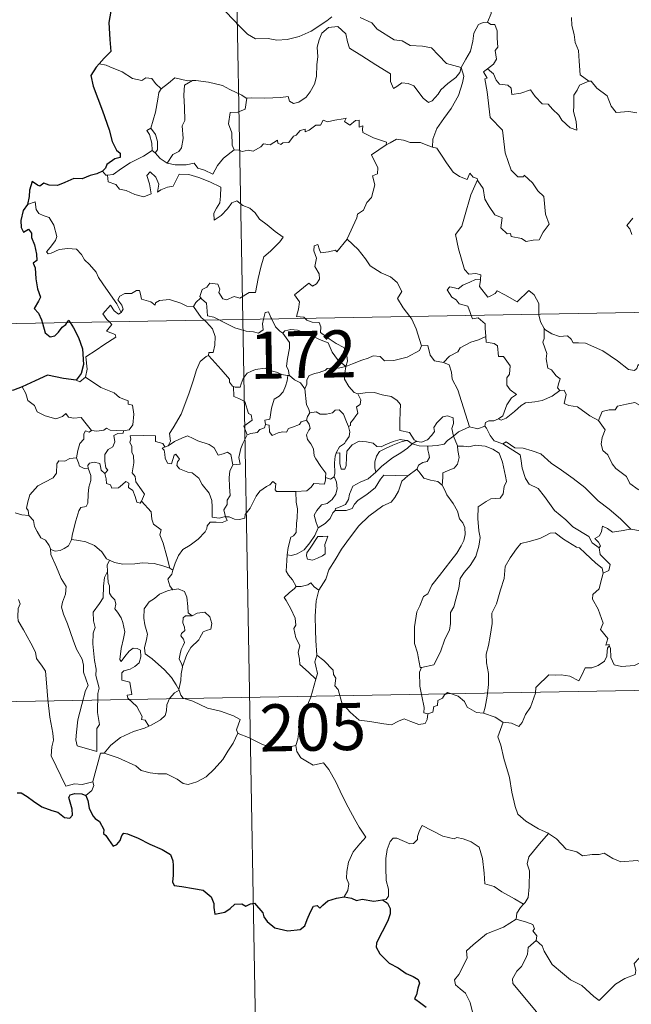
# Model space of a CAD drawing. Extents: x 619280 to 623792, y 787127 to 790181.
# Drawn here: x 619615 to 619713, y 789080 to 789237 of the extents above; entities that cross this region are included whole.
import ezdxf
from ezdxf.enums import TextEntityAlignment as Align

# ---------------------------------------------------------------- set-up
doc = ezdxf.new("R2010")
doc.units = 0
doc.header["$MEASUREMENT"] = 0
doc.layers.add('Nivel 63', color=7, linetype='Continuous')
doc.styles.add('Style-font002', font='font002.shx')

msp = doc.modelspace()

# ---------------------------------------------------------------- linework, layer by layer
at = {"layer": 'Nivel 63', "color": 7, "linetype": 'Continuous', "lineweight": 0}
for p, q in [((619646.469, 789429.651, -0.751), (619650.785, 789188.756, -0.751)), ((619562.517, 789187.174, -0.751), (620092.119, 789196.669, -0.751)), ((619650.785, 789188.756, -0.751), (619656.187, 788887.642, -0.751)), ((619563.595, 789126.952, -0.751), (620004.931, 789134.864, -0.751))]:
    msp.add_line(p, q, dxfattribs=at)
at = {"layer": 'Nivel 63', "color": 7, "linetype": 'Continuous', "lineweight": 30, "elevation": -0.751, "flags": 128}
for points in [[(619638.848, 789248.27), (619638.87, 789248.142), (619638.197, 789245.964), (619637.316, 789244.43), (619635.481, 789242.554), (619634.131, 789241.414), (619632.811, 789240.118), (619631.2, 789238.683), (619629.727, 789237.887), (619629.446, 789236.103), (619629.6, 789233.382), (619629.76, 789231.47), (619628.668, 789230.42), (619627.899, 789229.534)], [(619627.899, 789229.534), (619627.433, 789229), (619626.556, 789227.648), (619626.919, 789225.932), (619628.431, 789222.005), (619629.486, 789219.017), (619629.965, 789217.147), (619630.636, 789215.779), (619631.234, 789215.264), (619631.249, 789214.59), (619630.393, 789214.361), (619629.108, 789213.464), (619628.92, 789212.87), (619628.404, 789212.415)], [(619628.404, 789212.415), (619627.517, 789211.957), (619626.478, 789211.714), (619625.19, 789211.201), (619623.835, 789211.231), (619622.426, 789210.605), (619621.232, 789210.1), (619619.892, 789210.188), (619619.09, 789210.51), (619618.423, 789210.021), (619618.054, 789210.195), (619617.209, 789210.75), (619616.802, 789209.392), (619616.722, 789208.359), (619616.461, 789207.068)], [(619616.461, 789207.068), (619615.762, 789206.157), (619615.409, 789204.537), (619615.466, 789203.439), (619615.801, 789202.659), (619616.632, 789203.14), (619617.083, 789202.544), (619617.103, 789201.82), (619617.595, 789200.685), (619617.918, 789199.195), (619617.948, 789198.167), (619617.366, 789197.735), (619617.666, 789196.994), (619617.808, 789195.266), (619618.048, 789193.65), (619618.544, 789192.345), (619618.204, 789191.703), (619617.507, 789190.522), (619618.209, 789189.762), (619618.692, 789188.695), (619618.833, 789188.185)], [(619622.757, 789188.256), (619623.029, 789188.661), (619623.277, 789188.263)], [(619618.833, 789188.185), (619619.256, 789186.643), (619620.055, 789186.015), (619620.799, 789186.14), (619621.428, 789186.746), (619621.996, 789187.562), (619622.565, 789187.966), (619622.757, 789188.256)], [(619623.277, 789188.263), (619623.775, 789187.462), (619624.604, 789185.912), (619625.25, 789184.102), (619625.404, 789181.592), (619624.994, 789180.14), (619624.204, 789179.112)], [(619624.204, 789179.112), (619622.225, 789179.389), (619619.64, 789179.89), (619617.676, 789179.001), (619615.598, 789178.038)], [(619615.598, 789178.038), (619614.233, 789177.493), (619613.487, 789177.428), (619612.845, 789176.66), (619612.084, 789175.516), (619611.479, 789174.413), (619610.772, 789173.599), (619610.05, 789173.195), (619609.394, 789173.116)], [(619614.793, 789113.333), (619615.452, 789113.337), (619616.401, 789112.756), (619617.414, 789111.996), (619618.751, 789111.077), (619620.329, 789110.49), (619621.325, 789110.241), (619622.346, 789109.386), (619623.208, 789109.299), (619623.636, 789109.753), (619623.575, 789110.722), (619623.079, 789112.603), (619623.266, 789113.013), (619624.01, 789113.208), (619625.12, 789113.152), (619625.745, 789112.905)], [(619625.745, 789112.905), (619626.105, 789112.113), (619626.28, 789110.898), (619626.906, 789109.655), (619627.242, 789109.229), (619627.958, 789108.756), (619628.623, 789107.502), (619628.579, 789106.875), (619628.936, 789106.517), (619629.374, 789105.867), (619630.147, 789104.851), (619630.715, 789105.073), (619631.223, 789105.736), (619631.485, 789106.549), (619631.837, 789106.897), (619632.408, 789106.792), (619634.118, 789106.126), (619635.994, 789105.13), (619637.924, 789104.32), (619639.286, 789103.482), (619639.649, 789102.503), (619639.693, 789101.739), (619639.703, 789100.157), (619639.581, 789099.149), (619639.846, 789098.544), (619641.079, 789098.396), (619642.931, 789098.081), (619644.468, 789097.806), (619645.764, 789096.757), (619646.166, 789095.676), (619646.196, 789095.077), (619646.345, 789093.989), (619647.906, 789094.333), (619648.774, 789094.921), (619649.499, 789095.576), (619650.642, 789095.627), (619651.289, 789095.282), (619652.046, 789095.618), (619652.664, 789095.745), (619654.011, 789094.215), (619654.163, 789093.583), (619654.665, 789092.83), (619655.887, 789091.798), (619657.98, 789091.313), (619659.965, 789091.561), (619660.658, 789092.139), (619661.073, 789093.131), (619661.577, 789094.356), (619662.057, 789095.251), (619662.649, 789095.358), (619663.06, 789094.965), (619663.559, 789095.452), (619664.372, 789096.109), (619665.726, 789096.557), (619666.948, 789096.743)], [(619666.948, 789096.743), (619668.105, 789096.544), (619668.932, 789096.164), (619669.851, 789096.373), (619671.682, 789096.056), (619673.091, 789096.297)], [(619673.091, 789096.297), (619673.862, 789095.757), (619674.283, 789094.894), (619674.267, 789094.04), (619673.95, 789093.088), (619673.325, 789091.758), (619672.704, 789090.595), (619672.116, 789089.398), (619672.059, 789088.719), (619672.63, 789087.661), (619673.261, 789087.013), (619674.155, 789086.18), (619675.553, 789085.415), (619676.837, 789084.512), (619677.95, 789084.072), (619678.74, 789083.568), (619678.991, 789083.011), (619678.693, 789082.177), (619678.507, 789081.112), (619678.172, 789080.541), (619679.18, 789079.793), (619680.033, 789079.173)]]:
    msp.add_lwpolyline(points, dxfattribs=at)
at = {"layer": 'Nivel 63', "color": 7, "linetype": 'Continuous', "lineweight": 0, "elevation": -0.751, "flags": 128}
for points in [[(619692.204, 789243.289), (619690.34, 789242.722), (619690.256, 789241.474), (619690.627, 789239.458), (619690.379, 789237.519), (619689.803, 789236.177)], [(619648.074, 789237.797), (619650.37, 789235.396), (619651.559, 789234.221), (619652.804, 789233.519), (619654.83, 789233.564), (619656.214, 789233.29), (619657.853, 789233.376), (619659.804, 789233.891), (619661.714, 789234.701), (619664.189, 789236.392), (619664.992, 789237.024)], [(619685.61, 789228.941), (619685.39, 789228.143), (619684.76, 789227.325), (619683.476, 789226.404), (619682.352, 789225.39), (619681.939, 789224.676), (619680.977, 789223.615), (619680.419, 789223.365), (619679.57, 789224.034), (619678.088, 789226.025), (619677.177, 789226.377), (619676.153, 789226.465), (619675.355, 789225.922), (619674.846, 789225.569), (619674.319, 789226.676), (619674.331, 789227.918), (619671.988, 789229.351), (619669.785, 789230.811), (619667.79, 789232.012), (619667.508, 789233.033), (619667.206, 789234.284), (619665.958, 789235.479), (619664.434, 789235.284), (619663.38, 789234.375), (619662.971, 789233.364), (619662.64, 789232.157), (619662.768, 789230.622), (619662.582, 789229.384), (619662.564, 789227.515), (619662.223, 789226.297), (619661.542, 789225.073), (619660.881, 789224.179), (619659.71, 789223.382), (619658.872, 789223.209), (619658.242, 789223.543), (619658.012, 789224.311), (619656.843, 789224.122), (619654.289, 789224.02), (619652.125, 789224.09), (619651.416, 789224.033)], [(619669.48, 789236.895), (619671.381, 789236.021), (619672.203, 789235.043), (619674.943, 789233.32), (619676.199, 789233.169), (619677.492, 789232.45), (619679.458, 789232.351), (619680.881, 789232.062), (619681.979, 789230.902), (619683.283, 789229.545), (619685.61, 789228.941)], [(619685.61, 789228.941), (619686.363, 789230.25), (619687.086, 789231.531), (619687.459, 789233.108), (619687.638, 789234.422), (619688.389, 789235.762), (619689.115, 789236.101), (619689.803, 789236.177)], [(619689.803, 789236.177), (619690.363, 789235.773), (619690.999, 789235.796), (619691.37, 789234.797), (619691.362, 789233.614), (619691.468, 789232.144), (619691.015, 789231.662), (619691.228, 789230.244), (619690.781, 789229.443), (619689.822, 789228.702)], [(619703.229, 789236.918), (619703.237, 789235.626), (619703.637, 789234.179), (619703.803, 789232.887), (619704.334, 789231.661), (619704.432, 789229.92), (619704.563, 789227.784), (619705.965, 789226.755)], [(619629.022, 789229.323), (619627.899, 789229.534)], [(619637.762, 789225.503), (619636.885, 789226.397), (619636.3, 789227.195), (619635.323, 789227.263), (619634.682, 789226.882), (619633.218, 789227.165), (619631.567, 789228.234), (619629.564, 789229.03), (619629.022, 789229.323)], [(619685.61, 789228.941), (619686.035, 789227.568), (619685.833, 789226.474), (619685.194, 789224.44), (619684.009, 789222.401), (619682.827, 789220.811), (619681.708, 789219.219), (619681.109, 789217.526), (619681.061, 789216.227)], [(619688.215, 789211.05), (619688.284, 789210.85), (619689.145, 789209.621), (619689.377, 789207.953), (619690.052, 789206.793), (619690.96, 789205.435), (619692.131, 789204.984), (619691.923, 789203.402), (619692.932, 789202.442), (619693.454, 789202.453), (619693.589, 789202.009), (619695.254, 789201.675), (619695.998, 789201.176), (619697.102, 789201.39), (619698.03, 789201.451), (619698.683, 789202.711), (619699.627, 789203.938), (619699.076, 789205.532), (619698.78, 789208.373), (619697.858, 789209.267), (619696.982, 789210.561), (619695.679, 789211.788), (619695.55, 789211.518), (619694.655, 789211.508), (619693.584, 789212.581), (619692.64, 789215.308), (619692.2, 789218.947), (619690.243, 789220.946), (619689.747, 789225.072), (619689.375, 789227.1), (619689.765, 789227.203), (619689.188, 789228.239), (619689.822, 789228.702)], [(619689.822, 789228.702), (619690.763, 789227.931), (619691.167, 789226.894), (619691.741, 789226.276), (619693.059, 789226.098), (619693.593, 789225.651), (619693.702, 789224.623), (619695.113, 789224.858), (619696.668, 789225.35), (619697.413, 789224.301), (619698.529, 789223.115), (619699.503, 789223.065), (619700.159, 789222.272), (619701.165, 789221.308), (619701.647, 789220.517), (619702.983, 789219.292), (619704.049, 789218.931), (619703.957, 789220.338), (619703.526, 789221.923), (619703.602, 789222.798), (619703.585, 789224.514), (619704.124, 789225.298), (619704.455, 789226.116), (619705.965, 789226.755)], [(619642.754, 789226.83), (619641.986, 789226.828), (619639.944, 789227.268), (619638.948, 789226.426), (619637.762, 789225.503)], [(619642.754, 789226.83), (619641.501, 789226.104), (619641.403, 789224.496), (619641.483, 789222.559), (619641.567, 789220.496), (619641.131, 789219.632), (619641.28, 789217.624), (619641.03, 789216.144), (619640.609, 789215.548), (619639.645, 789215.075), (619638.751, 789213.698)], [(619651.416, 789224.033), (619651.304, 789224.023), (619650.638, 789224.497), (619648.698, 789225.403), (619647.561, 789226.066), (619645.338, 789226.61), (619643.324, 789226.84), (619642.754, 789226.83)], [(619705.965, 789226.755), (619705.976, 789226.745), (619706.324, 789226.745), (619707.253, 789225.616), (619708.903, 789224.401), (619709.508, 789222.758), (619710.327, 789221.742), (619712.359, 789221.897), (619713.614, 789221.709)], [(619636.142, 789219.273), (619636.856, 789221.784), (619637.222, 789223.871), (619637.422, 789224.918), (619637.762, 789225.503)], [(619651.416, 789224.033), (619651.165, 789222.304), (619649.987, 789221.829), (619648.755, 789221.745), (619648.516, 789219.974), (619649.034, 789218.499), (619649.084, 789216.57), (619649.425, 789215.804)], [(619649.425, 789215.804), (619650.133, 789215.761), (619650.706, 789215.555), (619651.646, 789215.75), (619652.44, 789215.618), (619653.672, 789216.268), (619654.071, 789216.761), (619655.134, 789216.6), (619656.327, 789217.362), (619656.379, 789216.887), (619656.852, 789216.659), (619657.186, 789216.945), (619658.147, 789216.967), (619658.885, 789217.96), (619659.317, 789218.15), (619659.95, 789218.869), (619660.716, 789219.095), (619660.723, 789218.649), (619661.391, 789218.957), (619662.429, 789219.714), (619663.167, 789219.733), (619663.603, 789220.509), (619664.276, 789220.279), (619665.492, 789220.557), (619666.794, 789220.756), (619667.253, 789220.866), (619667.027, 789220.332), (619667.846, 789219.717), (619668.745, 789220.503), (619669.336, 789220.532), (619669.335, 789219.411), (619669.948, 789219.632), (619669.859, 789219.069), (619669.945, 789218.578), (619671.624, 789217.698), (619673.716, 789217.008), (619673.649, 789216.592)], [(619636.315, 789215.679), (619636.348, 789215.698), (619636.282, 789216.859), (619635.91, 789218.232), (619635.508, 789218.883), (619636.142, 789219.273)], [(619636.142, 789219.273), (619636.894, 789218.258), (619637.169, 789217.109), (619637.166, 789215.788), (619636.826, 789215.35)], [(619667.413, 789201.592), (619667.453, 789201.647), (619668.986, 789204.971), (619669.093, 789205.573), (619670.043, 789206.196), (619670.567, 789207.42), (619671.296, 789208.207), (619671.854, 789210.215), (619671.45, 789211.672), (619672.285, 789211.969), (619672.326, 789212.958), (619671.298, 789215), (619673.649, 789216.592)], [(619673.649, 789216.592), (619674.314, 789216.922), (619675.324, 789217.5), (619676.412, 789217.338), (619677.501, 789217.001), (619679.119, 789216.972), (619680.313, 789216.488), (619681.061, 789216.227)], [(619629.196, 789211.783), (619630.131, 789211.85), (619631.461, 789212.854), (619632.823, 789213.726), (619634.961, 789214.799), (619636.315, 789215.679)], [(619636.315, 789215.679), (619636.826, 789215.35)], [(619636.826, 789215.35), (619637.613, 789214.428), (619638.751, 789213.698)], [(619638.751, 789213.698), (619639.982, 789213.414), (619641.75, 789213.424), (619643.027, 789213.685), (619643.613, 789212.887), (619644.708, 789212.557), (619646.034, 789211.919), (619646.756, 789213.3), (619647.726, 789214.473), (619649.425, 789215.804)], [(619681.061, 789216.227), (619681.739, 789216.061), (619682.485, 789214.964), (619683.277, 789213.722), (619684.323, 789212.225), (619685.355, 789211.581), (619686.553, 789211.071), (619687.011, 789212.067), (619687.538, 789211.444), (619688.144, 789211.241), (619688.215, 789211.05)], [(619628.404, 789212.415), (619628.967, 789211.769), (619629.196, 789211.783)], [(619629.196, 789211.783), (619629.336, 789210.723), (619630.56, 789210.291), (619631.143, 789209.547), (619632.203, 789209.312), (619633.558, 789208.67), (619635, 789208.338), (619636.186, 789208.814), (619635.925, 789210.407), (619635.499, 789211.712), (619635.998, 789212.291), (619636.938, 789211.434), (619637.389, 789210.331), (619637.214, 789209.044), (619637.742, 789209.406), (619638.809, 789209.869), (619639.665, 789210.04), (619640.647, 789211.926), (619642.196, 789211.862), (619643.803, 789211.373), (619645.512, 789210.691), (619647.292, 789209.879), (619647.231, 789208.424), (619647.133, 789207.348), (619646.574, 789206.533), (619646.162, 789205.702), (619646.217, 789204.623), (619647.36, 789205.351), (619648.33, 789206.405), (619649.031, 789207.37), (619649.854, 789207.688), (619650.778, 789206.913), (619651.937, 789206.522), (619652.764, 789205.756), (619653.434, 789204.732), (619654.657, 789203.874), (619655.94, 789202.769), (619657.207, 789201.867), (619656.68, 789201.13), (619655.196, 789199.661), (619654.169, 789198.73), (619653.678, 789197.129), (619653.268, 789195.3), (619652.796, 789193.057), (619651.788, 789193.065), (619650.311, 789192.144), (619649.441, 789192.435), (619648.167, 789191.892), (619647.591, 789192.035), (619646.967, 789193.052), (619647.12, 789193.611), (619646.833, 789194.376), (619645.554, 789194.549), (619645.047, 789193.942), (619644.288, 789193.534), (619643.918, 789192.428), (619644.106, 789192.201)], [(619688.215, 789211.05), (619687.165, 789208.609), (619686.122, 789205.142), (619685.732, 789203.655), (619684.688, 789202.296), (619685.197, 789200.045), (619686.139, 789196.735), (619686.808, 789195.979), (619687.924, 789196.085), (619688.736, 789195.897), (619688.694, 789195.206)], [(619631.403, 789189.859), (619630.697, 789191.256), (619629.698, 789192.719), (619628.45, 789194.453), (619627.802, 789195.435), (619627.421, 789196.325), (619626.335, 789197.531), (619625.537, 789198.287), (619625.074, 789199.127), (619624.289, 789199.981), (619622.918, 789200.108), (619621.522, 789199.905), (619620.243, 789199.328), (619619.738, 789199.257), (619619.51, 789199.549), (619620.061, 789200.261), (619620.95, 789201.333), (619621.136, 789202.005), (619620.637, 789203.794), (619619.922, 789205.032), (619618.957, 789205.318), (619618.259, 789205.666), (619617.843, 789206.284), (619617.689, 789207.53), (619616.461, 789207.068)], [(619712.97, 789204.919), (619712.041, 789203.742), (619712.517, 789203.241), (619712.831, 789202.302)], [(619660.736, 789188.934), (619660.513, 789189.138), (619659.368, 789189.222), (619659.692, 789190.428), (619659.808, 789191.582), (619659.013, 789192.708), (619661.311, 789194.544), (619661.932, 789194.091), (619662.556, 789194.428), (619663.038, 789195.215), (619662.995, 789196.052), (619662.269, 789197.217), (619662.54, 789198.52), (619662.092, 789199.7), (619662.147, 789200.528), (619662.769, 789200.699), (619663, 789199.867), (619663.249, 789199.371), (619664.481, 789199.549), (619665.554, 789199.812), (619665.784, 789199.531), (619667.413, 789201.592)], [(619667.413, 789201.592), (619669.177, 789199.915), (619670.344, 789198.46), (619671.098, 789197.297), (619672.871, 789196.209), (619674.336, 789195.557), (619675.43, 789194.649), (619676.146, 789193.215), (619675.483, 789192.109), (619676.364, 789190.603), (619677.439, 789189.234)], [(619687.22, 789189.409), (619687.032, 789189.884), (619686.685, 789190.89), (619685.312, 789191.273), (619684.816, 789191.906), (619684.106, 789192.31), (619683.396, 789193.489), (619683.804, 789193.957), (619684.528, 789193.804), (619685.143, 789193.633), (619685.872, 789194.238), (619686.991, 789194.734), (619687.87, 789195.152), (619688.694, 789195.206)], [(619688.694, 789195.206), (619688.68, 789195.036), (619688.52, 789194.021), (619689.88, 789192.341), (619690.23, 789192.466), (619691.026, 789192.902), (619691.36, 789193.326), (619692.565, 789192.691), (619694.554, 789191.567), (619696.425, 789193.399), (619697.226, 789192.701), (619697.991, 789191.294), (619698.02, 789189.603)], [(619642.927, 789190.832), (619642.92, 789190.813), (619641.857, 789190.894), (619640.907, 789191.377), (619639.108, 789191.973), (619638.558, 789191.907), (619637.517, 789191.769), (619636.85, 789191.407), (619636.799, 789191.044), (619636.141, 789191.578), (619634.633, 789192.019), (619634.49, 789192.827), (619634.302, 789193.397), (619633.848, 789193.371), (619633.065, 789192.913), (619631.996, 789192.924), (619631.178, 789192.491), (619630.855, 789191.891), (619631.52, 789191.071), (619631.72, 789190.415), (619631.403, 789189.859)], [(619644.106, 789192.201), (619643.305, 789191.458), (619642.927, 789190.832)], [(619644.106, 789192.201), (619644.215, 789192.069), (619644.99, 789191.351), (619645.099, 789190.118), (619645.161, 789189.341), (619646.194, 789189.132), (619647.026, 789188.689)], [(619629.52, 789188.375), (619629.131, 789188.774), (619628.458, 789189.676), (619629.672, 789191.042), (619630.302, 789190.151), (619630.98, 789189.641), (619631.403, 789189.859)], [(619642.927, 789190.832), (619644.136, 789189.101), (619644.678, 789188.649)], [(619654.111, 789188.816), (619654.169, 789189.041), (619654.366, 789189.886), (619654.915, 789189.978), (619655.266, 789189.104), (619655.396, 789188.839)], [(619625.727, 789179.589), (619625.963, 789180.862), (619625.776, 789182.827), (619627.391, 789183.882), (619628.648, 789184.713), (619630.525, 789185.974), (619630.45, 789186.371), (619629.065, 789186.93), (619629.921, 789187.964), (619629.52, 789188.375)], [(619644.678, 789188.649), (619645.026, 789188.357), (619645.951, 789187.257), (619646.36, 789186.082), (619646.31, 789184.693), (619646.043, 789183.488), (619645.35, 789183.494), (619645.345, 789183.046)], [(619647.026, 789188.689), (619647.515, 789188.429), (619649.54, 789187.418), (619651.346, 789186.922), (619652.493, 789186.808), (619653.27, 789186.606), (619654.042, 789187.136), (619653.932, 789188.096), (619654.111, 789188.816)], [(619655.396, 789188.839), (619655.997, 789187.599), (619656.682, 789186.893), (619657.171, 789186.576)], [(619667.234, 789181.252), (619667.512, 789182.125), (619667.344, 789183.492), (619666.922, 789184.289), (619665.7, 789184.951), (619664.583, 789185.695), (619663.2, 789186.708), (619663.238, 789187.597), (619662.977, 789188.272), (619661.875, 789188.335), (619661.014, 789188.683), (619660.736, 789188.934)], [(619677.439, 789189.234), (619677.745, 789188.841), (619678.429, 789187.273), (619679.312, 789184.581)], [(619689.531, 789186.046), (619689.463, 789187.391), (619689.44, 789188.089), (619688.316, 789189.017), (619687.439, 789188.853), (619687.22, 789189.409)], [(619698.02, 789189.603), (619698.021, 789189.529), (619698.268, 789188.395), (619698.85, 789187.339)], [(619657.171, 789186.576), (619657.509, 789186.95), (619658.438, 789187.147), (619659.488, 789187.048), (619661.145, 789186.481), (619663, 789185.568), (619664.384, 789185.063), (619665.066, 789183.551), (619665.874, 789182.401), (619667.234, 789181.252)], [(619701.323, 789177.456), (619700.987, 789177.854), (619701.17, 789178.661), (619701.397, 789179.326), (619700.759, 789179.768), (619700.009, 789180.721), (619699.44, 789180.993), (619699.169, 789182.488), (619699.292, 789183.348), (619698.64, 789185.135), (619698.871, 789185.765), (619698.85, 789187.339)], [(619698.85, 789187.339), (619698.95, 789187.165), (619700.084, 789186.491), (619701.306, 789186.059), (619702.548, 789186.183), (619703.165, 789185.62), (619703.456, 789185.025), (619704.336, 789185.071), (619705.411, 789185.008), (619708.2, 789183.798), (619710.539, 789182.182), (619712.292, 789180.813), (619713.234, 789180.626), (619713.624, 789180.965), (619713.82, 789181.595), (619714.807, 789180.99), (619716.322, 789180.447), (619717.723, 789180.512), (619718.42, 789180.843), (619719.407, 789181.165), (619720.128, 789181.95)], [(619658.23, 789179.844), (619658.169, 789179.913), (619658.074, 789180.613), (619657.747, 789181.306), (619657.907, 789182.549), (619658.222, 789184.205), (619658.225, 789185.115), (619657.171, 789186.576)], [(619682.769, 789181.898), (619683.738, 789182.902), (619685.097, 789183.618), (619685.436, 789184.252), (619687.144, 789185.153), (619688.354, 789185.501), (619689.531, 789186.046)], [(619689.531, 789186.046), (619689.612, 789185.171), (619690.854, 789184.946), (619691.401, 789184.587), (619691.563, 789182.862), (619692.37, 789182.888), (619693.434, 789181.381), (619693.293, 789180.054), (619692.884, 789179.471), (619692.896, 789178.293), (619693.412, 789177.57), (619694.408, 789176.806), (619693.643, 789176.296), (619692.878, 789175.142), (619692.233, 789173.404), (619691.566, 789172.936)], [(619667.234, 789181.252), (619668.274, 789181.712), (619669.765, 789182.305), (619670.757, 789182.621), (619671.588, 789182.96), (619672.699, 789182.852), (619673.367, 789182.158), (619674.899, 789182.215), (619677.019, 789182.755), (619678.985, 789183.821), (619679.312, 789184.581)], [(619679.312, 789184.581), (619680.306, 789184.604), (619680.689, 789183.105), (619681.358, 789182.157), (619682.769, 789181.898)], [(619638.911, 789168.628), (619639.244, 789169.354), (619639.128, 789170.572), (619639.676, 789171.478), (619640.942, 789173.667), (619642.21, 789176.934), (619642.866, 789178.981), (619643.422, 789180.735), (619643.971, 789182.097), (619644.931, 789182.87), (619645.345, 789183.046)], [(619645.345, 789183.046), (619645.92, 789182.412), (619647.319, 789180.801), (619648.671, 789179.269), (619648.647, 789178.79), (619649.169, 789178.149), (619649.287, 789178.105)], [(619649.287, 789178.105), (619649.568, 789177.994), (619650.38, 789178.005), (619650.517, 789178.512), (619650.868, 789179.36), (619651.509, 789180.198), (619652.19, 789180.514), (619652.821, 789180.785), (619654.352, 789181.027), (619655.083, 789180.638), (619656.174, 789180.399), (619657.027, 789179.995), (619657.851, 789179.843), (619657.947, 789179.843)], [(619667.234, 789181.252), (619665.979, 789181.011), (619665.138, 789181.084), (619664.247, 789180.972), (619663.969, 789180.699), (619662.973, 789180.343), (619662.284, 789180.177), (619661.366, 789179.85), (619661.01, 789179.13), (619661.006, 789178.45), (619660.688, 789177.708)], [(619667.234, 789181.252), (619667.082, 789180.209), (619666.997, 789179.281), (619667.689, 789178.063), (619668.527, 789177.128), (619669.13, 789176.895)], [(619682.769, 789181.898), (619683.717, 789181.517), (619684.083, 789180.391), (619684.158, 789179.283), (619685.066, 789177.549), (619685.682, 789175.691), (619686.945, 789171.669)], [(619624.204, 789179.112), (619624.803, 789178.823), (619625.727, 789179.589)], [(619625.727, 789179.589), (619628.175, 789177.941), (619630.306, 789177.057), (619631.146, 789176.346), (619632.495, 789175.786), (619632.491, 789175.254), (619633.218, 789175.113), (619633.411, 789173.668), (619633.233, 789171.973), (619632.654, 789171.206), (619631.749, 789171.038)], [(619657.947, 789179.843), (619657.844, 789179.017), (619657.619, 789178.145), (619657.203, 789177.227), (619656.586, 789176.57), (619655.782, 789176.064), (619655.36, 789174.642), (619655.104, 789172.889), (619654.292, 789172.746), (619654.416, 789172.05)], [(619657.947, 789179.843), (619658.23, 789179.844)], [(619660.688, 789177.708), (619659.998, 789178.694), (619659.029, 789179.126), (619658.23, 789179.844)], [(619615.598, 789178.038), (619616.185, 789176.996), (619616.535, 789175.868), (619617.554, 789175.072), (619618.014, 789174.07), (619619.279, 789173.417), (619620.985, 789172.959), (619622.064, 789173.313), (619622.582, 789173.796), (619623.012, 789173.208), (619623.771, 789173.057), (619625.037, 789173.154), (619625.811, 789172.164), (619626.658, 789171.089), (619626.691, 789171.087)], [(619651.478, 789170.4), (619650.94, 789171.764), (619652.308, 789172.727), (619652.103, 789173.589), (619651.717, 789173.808), (619651.113, 789175.676), (619650.176, 789176.197), (619649.375, 789176.507), (619649.287, 789178.105)], [(619661.504, 789173.882), (619661.291, 789174.57), (619660.928, 789175.176), (619660.688, 789177.708)], [(619691.566, 789172.936), (619691.966, 789172.711), (619692.771, 789173.054), (619694.12, 789174.094), (619695.197, 789175.05), (619695.889, 789175.472), (619697.35, 789175.642), (619698.526, 789175.874), (619700.139, 789176.559), (619701.323, 789177.456)], [(619701.323, 789177.456), (619702.031, 789177.501), (619702.38, 789176.813), (619702.026, 789175.404), (619702.765, 789175.063), (619704.151, 789174.858), (619706.14, 789173.422), (619707.534, 789172.668)], [(619667.632, 789171.695), (619667.966, 789171.851), (619667.945, 789172.277), (619668.419, 789172.866), (619668.815, 789173.407), (619669.127, 789173.846), (619668.928, 789174.853), (619669.5, 789175.217), (619669.606, 789175.957), (619669.13, 789176.895)], [(619669.13, 789176.895), (619670.281, 789177.068), (619671.773, 789177.11), (619673.021, 789176.737), (619674.427, 789176.47), (619675.362, 789175.906), (619675.962, 789175.221), (619675.898, 789174.09), (619675.841, 789172.486), (619675.827, 789171.082), (619677.368, 789170.732), (619678.13, 789169.609), (619678.492, 789169.361)], [(619661.504, 789173.882), (619662.497, 789174.06), (619663.138, 789173.703), (619664.163, 789173.677), (619665.07, 789173.872), (619665.509, 789174.336), (619666.162, 789174.363), (619666.852, 789173.674), (619667.351, 789172.432), (619667.632, 789171.695)], [(619707.534, 789172.668), (619708.102, 789174.115), (619709.205, 789174.363), (619710.16, 789174.382), (619710.556, 789174.963), (619711.981, 789175.281), (619713.315, 789175.549), (619714.504, 789174.824), (619716.524, 789173.472), (619718.202, 789171.764), (619719.531, 789170.221), (619721.122, 789168.609), (619722.576, 789167.445), (619724.365, 789165.871), (619724.718, 789163.905), (619725.302, 789162.805), (619725.594, 789160.752), (619725.958, 789159.783), (619727.5, 789159.016), (619728.411, 789158.828), (619730.023, 789158.097)], [(619654.416, 789172.05), (619654.97, 789171.916), (619655.039, 789170.839), (619655.49, 789170.305), (619656.457, 789170.729), (619657.164, 789170.857), (619657.764, 789170.814), (619658.083, 789171.4), (619658.714, 789171.607), (619659.832, 789172.057), (619660.093, 789172.44), (619660.952, 789172.748)], [(619663.998, 789163.575), (619664.048, 789164.302), (619663.219, 789165.363), (619662.445, 789166.541), (619662.167, 789167.065), (619662.089, 789168.181), (619661.644, 789168.949), (619661.103, 789169.648), (619660.943, 789170.395), (619661.304, 789171.114), (619661.542, 789171.404), (619661.383, 789172.063), (619660.952, 789172.748)], [(619660.952, 789172.748), (619661.087, 789173.332), (619661.504, 789173.882)], [(619678.492, 789169.361), (619678.561, 789169.313), (619679.293, 789169.196), (619680.222, 789169.593), (619680.95, 789170.354), (619681.339, 789170.911), (619681.268, 789171.58), (619681.731, 789172.3), (619682.678, 789173.271), (619683.432, 789173.401), (619684.319, 789173.084), (619684.39, 789172.208), (619684.139, 789171.411), (619684.368, 789170.165)], [(619689.359, 789171.759), (619689.513, 789172.369), (619690.01, 789172.642), (619690.81, 789172.629), (619691.566, 789172.936)], [(619707.534, 789172.668), (619708.561, 789171.187), (619708.108, 789169.958), (619707.941, 789168.915), (619708.188, 789167.867), (619708.971, 789167.215), (619709.71, 789165.738), (619710.294, 789165.043), (619711.977, 789163.723), (619712.527, 789162.65), (619713.83, 789161.666), (619715.129, 789161.131), (619716.77, 789160.298), (619717.2, 789158.867), (619717.614, 789156.915), (619717.608, 789154.884), (619716.55, 789155.165), (619715.464, 789155.226), (619714.182, 789155.105), (619712.686, 789155.336)], [(619624.287, 789166.746), (619624.491, 789167.907), (619624.786, 789169.031), (619625.454, 789169.689), (619625.441, 789170.525), (619625.718, 789171.022), (619626.28, 789170.832), (619626.691, 789171.087)], [(619626.691, 789171.087), (619627.518, 789170.99), (619628.644, 789171.142), (619629.041, 789171.474), (619629.655, 789171.135), (619631.749, 789171.038)], [(619654.416, 789172.05), (619654.239, 789171.519), (619653.513, 789171.234), (619653.076, 789170.776), (619652.061, 789170.58), (619651.478, 789170.4)], [(619667.632, 789171.695), (619667.867, 789170.863), (619667.76, 789170.101), (619667.247, 789169.388), (619667.006, 789168.982), (619666.224, 789168.495), (619665.759, 789167.609), (619665.699, 789167.462)], [(619684.368, 789170.165), (619685.184, 789170.874), (619686.945, 789171.669)], [(619686.945, 789171.669), (619688.292, 789171.353), (619689.359, 789171.759)], [(619689.359, 789171.759), (619689.658, 789171.436), (619690.245, 789170.262), (619690.863, 789169.447), (619692.268, 789168.936)], [(619631.749, 789171.038), (619631.704, 789170.661), (619630.847, 789170.614), (619630.224, 789170.305), (619630.378, 789169.269), (619630.076, 789168.498), (619629.324, 789168.05), (619628.77, 789167.264), (619628.819, 789166.195), (619628.955, 789165.113), (619629.246, 789164.766), (619628.8, 789164.244)], [(619634.665, 789159.826), (619635.112, 789160.941), (619634.665, 789161.599), (619633.753, 789162.891), (619633.624, 789163.726), (619633.158, 789164.31), (619633.433, 789165.897), (619633.349, 789167.016), (619633.09, 789167.612), (619633.075, 789168.531), (619632.787, 789169.194), (619632.923, 789169.693), (619632.85, 789170.244), (619634.945, 789170.297), (619636.89, 789170.212), (619636.869, 789169.318), (619638.036, 789169.03), (619638.366, 789168.486), (619638.548, 789168.529)], [(619638.911, 789168.628), (619639.925, 789169.308), (619641.065, 789169.881), (619641.955, 789170.211), (619642.889, 789169.811), (619643.613, 789169.428), (619645.443, 789168.845), (619646.224, 789168.291), (619646.866, 789167.158), (619647.653, 789167.36), (619648.357, 789167.649), (619648.863, 789167.268), (619649.214, 789165.624)], [(619649.214, 789165.624), (619650.387, 789165.725), (619650.158, 789166.791), (619650.465, 789168.229), (619650.789, 789168.999), (619651.478, 789170.4)], [(619665.699, 789167.462), (619666.269, 789167.506), (619666.283, 789166.55), (619666.266, 789165.828), (619666.49, 789164.938), (619667.054, 789164.922), (619667.292, 789165.472), (619667.34, 789166.793), (619667.388, 789167.792), (619668.231, 789168.771), (619669.324, 789169.351), (619670.515, 789169.252), (619671.574, 789169.079), (619672.138, 789168.551), (619672.855, 789168.45), (619673.474, 789168.775), (619674.754, 789169.32), (619675.888, 789169.627), (619676.904, 789169.497)], [(619680.287, 789168.566), (619681.785, 789168.688), (619682.907, 789168.919), (619683.427, 789169.506), (619684.368, 789170.165)], [(619684.368, 789170.165), (619685.018, 789168.656), (619685.027, 789168.584)], [(619648.018, 789157.333), (619648.011, 789157.347), (619647.005, 789157.095), (619645.933, 789157.242), (619645.91, 789158.924), (619645.871, 789159.929), (619645.442, 789161.078), (619644.334, 789162.492), (619643.777, 789163.5), (619642.733, 789164.312), (619642.04, 789164.435), (619640.688, 789164.947), (619640.278, 789165.496), (619640.387, 789166.058), (619640.714, 789166.522), (619640.1, 789167.323), (619639.845, 789167.169), (619639.654, 789166.443), (619639.431, 789165.765), (619638.787, 789165.869), (619638.395, 789166.692), (619638.338, 789167.33), (619638.277, 789167.925), (619637.961, 789168.279), (619638.548, 789168.529)], [(619638.548, 789168.529), (619638.911, 789168.628)], [(619676.904, 789169.497), (619676.068, 789169.286), (619674.692, 789168.729), (619673.534, 789168.228), (619672.597, 789167.754), (619672.135, 789167.005), (619671.832, 789166.108), (619671.865, 789165.148), (619672.028, 789164.439)], [(619672.028, 789164.439), (619672.967, 789165.396), (619674.647, 789166.724), (619676.003, 789167.507), (619677.03, 789168.275), (619677.788, 789168.977)], [(619676.904, 789169.497), (619677.079, 789169.474), (619677.788, 789168.977)], [(619677.788, 789168.977), (619678.492, 789169.361)], [(619677.788, 789168.977), (619678.9, 789168.641), (619680.204, 789168.56), (619680.287, 789168.566)], [(619680.287, 789168.566), (619680.27, 789167.973), (619680.473, 789167.369), (619680.572, 789166.752), (619680.209, 789166.152), (619679.521, 789165.995), (619678.833, 789165.555), (619678.581, 789164.948), (619678.561, 789164.934)], [(619685.027, 789168.584), (619685.974, 789168.589), (619686.84, 789168.489), (619687.891, 789168.736), (619689.426, 789168.595), (619690.672, 789168.082), (619691.649, 789167.465), (619692.202, 789166.015), (619692.7, 789163.803), (619692.815, 789162.925), (619692.463, 789162.175), (619692.283, 789160.973), (619691.849, 789160.273), (619690.366, 789160.161), (619689.578, 789159.773), (619688.305, 789158.896), (619688.267, 789157.031), (619688.403, 789155.087), (619688.633, 789154.021), (619688.44, 789152.661), (619687.936, 789151.004), (619687.035, 789149.557), (619686.064, 789148.47), (619685.434, 789147.498), (619685.233, 789145.941), (619684.765, 789144.176), (619684.434, 789142.956), (619683.919, 789142.084), (619683.918, 789140.322), (619683.763, 789139.241), (619682.993, 789137.799), (619682.312, 789135.811), (619681.238, 789133.737), (619679.268, 789133.322)], [(619685.027, 789168.584), (619685.06, 789167.909), (619685.314, 789166.765), (619685.016, 789165.72), (619684.517, 789165.055), (619683.813, 789164.792), (619682.683, 789164.312), (619682.68, 789163.592), (619682.597, 789162.382)], [(619692.268, 789168.936), (619692.813, 789169.292), (619694.162, 789168.304), (619695.514, 789168.254), (619696.939, 789167.84), (619698.313, 789167.366), (619699.988, 789165.868), (619701.59, 789164.745), (619703.474, 789163.418), (619705.343, 789161.977), (619707.475, 789159.873), (619709.222, 789158.562), (619711.04, 789156.991), (619712.686, 789155.336)], [(619692.268, 789168.936), (619695.006, 789167.207), (619695.144, 789166.621), (619695.336, 789165.085), (619695.873, 789163.402), (619696.432, 789162.506), (619697.877, 789161.81), (619698.884, 789160.562), (619700.506, 789158.344), (619702.326, 789156.835), (619703.428, 789155.744), (619705.973, 789154.178), (619706.505, 789153.173), (619707.617, 789152.383)], [(619616.701, 789157.524), (619616.585, 789158.33), (619616.326, 789158.682), (619616.492, 789159.723), (619616.854, 789160.811), (619618.119, 789162.246), (619619.223, 789162.844), (619620.569, 789163.548), (619621.09, 789164.288), (619621.135, 789165.759), (619621.466, 789166.259), (619622.427, 789166.178), (619623.193, 789166.614), (619624.287, 789166.746)], [(619624.287, 789166.746), (619624.605, 789165.943), (619624.751, 789165.408), (619625.506, 789164.997), (619626.14, 789165.075)], [(619665.699, 789167.462), (619665.505, 789166.988), (619665.407, 789165.924), (619665.483, 789164.222), (619665.381, 789163.758)], [(619623.466, 789153.681), (619623.661, 789154.584), (619624.143, 789156.657), (619624.65, 789158.291), (619624.96, 789158.826), (619625.799, 789158.987), (619626.098, 789159.485), (619626.14, 789160.92), (619626.222, 789162.032), (619626.541, 789163.089), (619626.568, 789163.896), (619626.14, 789165.075)], [(619626.14, 789165.075), (619626.095, 789165.494), (619626.351, 789165.882), (619627.097, 789166.036), (619628.011, 789165.814), (619628.096, 789165.358), (619628.202, 789164.731), (619628.8, 789164.244)], [(619649.214, 789165.624), (619648.722, 789164.577), (619648.617, 789163.601), (619648.691, 789162.118), (619648.784, 789160.732), (619648.312, 789159.953), (619648.278, 789159.288), (619647.76, 789158.423), (619648.018, 789157.333)], [(619678.561, 789164.934), (619677.124, 789163.872)], [(619682.597, 789162.382), (619681.881, 789162.953), (619680.702, 789163.164), (619679.677, 789163.492), (619679.07, 789164.291), (619678.561, 789164.934)], [(619628.8, 789164.244), (619629.028, 789163.364), (619629.077, 789162.619), (619629.682, 789162.442), (619629.935, 789161.88), (619630.96, 789161.922), (619631.584, 789162.478), (619632.118, 789162.931), (619632.595, 789162.694), (619632.554, 789161.991), (619633.27, 789161.528), (619633.643, 789160.574), (619633.921, 789159.661), (619634.408, 789159.486), (619634.659, 789159.816), (619634.665, 789159.826)], [(619659.246, 789161.341), (619660.99, 789161.481), (619661.68, 789162.057), (619662.099, 789162.643), (619663.81, 789162.531), (619663.976, 789163.232), (619663.998, 789163.575)], [(619665.381, 789163.758), (619665.748, 789162.852), (619665.849, 789161.824), (619665.615, 789160.939), (619665.019, 789160.095), (619664.218, 789159.418), (619663.332, 789159.212), (619662.572, 789158.34), (619662.176, 789157.595), (619662.47, 789156.432), (619662.821, 789155.58)], [(619677.124, 789163.872), (619676.176, 789163.009), (619675.615, 789161.431), (619675.026, 789160.388), (619674.434, 789159.651), (619673.147, 789159.05), (619670.864, 789157.421), (619669.272, 789155.906), (619667.79, 789153.895), (619666.544, 789152.187), (619665.514, 789150.44), (619664.486, 789148.887), (619664.044, 789147.383), (619662.916, 789145.633)], [(619665.381, 789163.758), (619665.371, 789163.715), (619664.783, 789163.327), (619663.998, 789163.575)], [(619665.509, 789158.317), (619665.55, 789158.638), (619666.34, 789158.928), (619667.162, 789159.305), (619667.659, 789160.092), (619667.782, 789160.92), (619668.349, 789162.193), (619669.494, 789162.861), (619670.794, 789163.389), (619672.028, 789164.439)], [(619677.124, 789163.872), (619673.258, 789163.939), (619672.749, 789163.32), (619671.882, 789161.918), (619670.623, 789160.937), (619669.145, 789159.916), (619668.579, 789159.31), (619668.254, 789158.65), (619667.29, 789158.345), (619665.509, 789158.317)], [(619648.018, 789157.333), (619648.638, 789157.315), (619649.466, 789156.965), (619650.289, 789156.91), (619651.097, 789157.127), (619651.17, 789157.7), (619651.96, 789158.698), (619652.926, 789160.604), (619653.52, 789161.407), (619654.566, 789162.174), (619655.081, 789162.421), (619655.572, 789162.938), (619656.058, 789162.566), (619655.958, 789161.638), (619656.164, 789161.36), (619657.318, 789161.329), (619659.219, 789161.337), (619659.246, 789161.341)], [(619679.268, 789133.322), (619679.072, 789133.286), (619678.759, 789134.983), (619678.641, 789135.621), (619678.159, 789137.114), (619678.187, 789139.773), (619678.524, 789142.182), (619679.006, 789143.142), (619679.621, 789144.61), (619680.279, 789145.058), (619680.932, 789146.428), (619682.149, 789147.992), (619683.949, 789150.32), (619684.923, 789151.546), (619685.625, 789152.683), (619686.053, 789153.568), (619686.267, 789154.512), (619686.212, 789155.614), (619685.859, 789156.379), (619685.336, 789156.986), (619685.035, 789158.245), (619684.337, 789159.443), (619683.347, 789160.797), (619683.023, 789161.577), (619682.597, 789162.382)], [(619659.246, 789161.341), (619659.282, 789159.656), (619659.499, 789158.603), (619659.478, 789157.095), (619659.372, 789156.331), (619659.279, 789154.813), (619658.879, 789154.308), (619658.472, 789154.088), (619658.016, 789152.426), (619657.881, 789151.261)], [(619639.154, 789149.131), (619638.661, 789150.975), (619638.068, 789153.13), (619637.558, 789154.423), (619637.757, 789155.235), (619636.574, 789156.166), (619636.272, 789156.935), (619636.17, 789158.111), (619634.665, 789159.826)], [(619614.487, 789157.931), (619615.57, 789157.644), (619616.701, 789157.524)], [(619616.701, 789157.524), (619617.413, 789156.755), (619617.556, 789155.783), (619618.002, 789154.973), (619618.607, 789153.992), (619619.319, 789153.61), (619619.918, 789152.763), (619620.126, 789152.235)], [(619639.631, 789148.812), (619640.014, 789149.909), (619640.55, 789151.141), (619641.236, 789152.091), (619642.424, 789152.824), (619643.662, 789153.773), (619644.799, 789154.913), (619645.067, 789155.434), (619645.096, 789155.859), (619645.615, 789156.46), (619646.56, 789156.491), (619647.512, 789156.43), (619648.299, 789156.72), (619648.018, 789157.333)], [(619662.821, 789155.58), (619663.948, 789156.257), (619664.743, 789157.029), (619665.152, 789157.955), (619665.509, 789158.317)], [(619657.881, 789151.261), (619658.544, 789151.153), (619659.463, 789151.418), (619660.596, 789152.054), (619661.467, 789153.148), (619662.274, 789154.364), (619662.821, 789155.58)], [(619712.686, 789155.336), (619712.507, 789155.365), (619711.418, 789155.137), (619709.76, 789154.862), (619708.926, 789155.437), (619708.128, 789155.804), (619708.009, 789154.96), (619707.673, 789154.282), (619706.951, 789153.855), (619707.497, 789153.269), (619707.831, 789152.687), (619707.617, 789152.383)], [(619662.737, 789154.175), (619661.526, 789152.309), (619661.014, 789151.599), (619660.972, 789151.125), (619661.129, 789150.551), (619661.917, 789150.421), (619662.697, 789150.725), (619663.475, 789151.117), (619663.919, 789151.419), (619663.928, 789152.132), (619663.852, 789152.884), (619664.15, 789153.574), (619664.352, 789154.26), (619663.579, 789154.18), (619662.737, 789154.175)], [(619708.235, 789148.335), (619708.085, 789149.155), (619707.076, 789149.913), (619705.403, 789151.525), (619704.501, 789152.399), (619704.015, 789152.462), (619701.925, 789153.783), (619700.579, 789154.753), (619699.786, 789154.721), (619698.918, 789154.257), (619698.149, 789153.889), (619696.477, 789153.399), (619695.127, 789153.063), (619694.433, 789152.21), (619693.442, 789150.774), (619692.644, 789149.426), (619692.446, 789147.492), (619691.861, 789145.675), (619691.257, 789143.466), (619690.514, 789141.943), (619690.54, 789140.293), (619690.213, 789138.293), (619689.988, 789136.796), (619689.579, 789135.455), (619689.661, 789134.046), (619689.982, 789132.351), (619689.988, 789130.613), (619689.782, 789128.763), (619689.455, 789127.009), (619689.18, 789126.01)], [(619620.126, 789152.235), (619620.187, 789152.086), (619620.87, 789151.852), (619621.666, 789151.95), (619622.312, 789152.284), (619623, 789152.712), (619623.431, 789153.536), (619623.466, 789153.681)], [(619623.466, 789153.681), (619624.64, 789153.558), (619625.771, 789153.346), (619627.154, 789152.745), (619628.291, 789151.765), (619629.037, 789150.608), (619629.521, 789150.429), (619629.553, 789150.413)], [(619707.617, 789152.383), (619707.757, 789151.299), (619709.356, 789149.705), (619709.143, 789148.781), (619708.235, 789148.335)], [(619620.126, 789152.235), (619620.201, 789151.312), (619621.07, 789149.295), (619621.844, 789147.505), (619622.611, 789146.222), (619622.543, 789144.997), (619622.049, 789143.708), (619621.894, 789142.927), (619622.193, 789141.794), (619622.817, 789140.271), (619623.736, 789137.641), (619624.267, 789136.252), (619625.199, 789134.617), (619625.378, 789133.68), (619625.404, 789132.558), (619626.15, 789130.439), (619625.704, 789129.623), (619625.147, 789127.393), (619624.505, 789124.991), (619624.255, 789122.984), (619624.157, 789121.786), (619624.393, 789120.83)], [(619659.316, 789146.206), (619658.722, 789147.298), (619658.102, 789148.045), (619657.725, 789148.664), (619657.832, 789150.37), (619657.881, 789151.261)], [(619629.553, 789150.413), (619629.14, 789149.59), (619629.209, 789148.653), (619629.209, 789148.625)], [(619629.553, 789150.413), (619630.327, 789150.059), (619631.672, 789149.759), (619633.601, 789149.84), (619634.756, 789150.007), (619636.666, 789149.903), (619638.058, 789149.518), (619639.154, 789149.131)], [(619639.154, 789149.131), (619639.631, 789148.812)], [(619624.393, 789120.83), (619627.494, 789119.91), (619627.532, 789123.557), (619627.96, 789124.207), (619627.634, 789126.143), (619627.671, 789129.182), (619627.889, 789129.994), (619627.36, 789132.007), (619627.422, 789133.058), (619627.128, 789134.445), (619626.892, 789137.1), (619626.928, 789138.754), (619627.255, 789139.666), (619626.992, 789140.746), (619626.913, 789142.113), (619627.961, 789143.518), (619628.545, 789144.418), (619628.566, 789146.265), (619628.719, 789147.65), (619629.209, 789148.625)], [(619629.209, 789148.625), (619629.324, 789146.837), (619629.548, 789146.343), (619629.548, 789145.172), (619629.857, 789144.604), (619630.399, 789144.098), (619630.568, 789143.412), (619630.362, 789142.665), (619630.823, 789142.131), (619631.393, 789141.243), (619631.654, 789140.461), (619631.976, 789139.009), (619631.78, 789137.945), (619631.38, 789136.314), (619631.205, 789134.582), (619631.384, 789134.242), (619632.008, 789135.065), (619632.648, 789135.913), (619633.299, 789136.382), (619633.938, 789136.354), (619634.476, 789136.051), (619634.549, 789135.026), (619634.28, 789134.055), (619633.573, 789133.479), (619632.807, 789133.017), (619631.842, 789132.776), (619631.495, 789132.463), (619631.495, 789131.289), (619632.791, 789130.97), (619633.114, 789128.982), (619632.34, 789128.876), (619632.478, 789128.406), (619633.891, 789127.081), (619634.771, 789125.481), (619634.646, 789125.007), (619635.241, 789124.897), (619635.821, 789123.957)], [(619639.631, 789148.812), (619639.465, 789148.183), (619638.829, 789147.393), (619639.142, 789146.339), (619639.609, 789145.715)], [(619708.235, 789148.335), (619707.824, 789146.76), (619707.633, 789145.85), (619706.617, 789144.948), (619706.529, 789144.184), (619707.482, 789142.619), (619708.238, 789140.358), (619707.842, 789139.367), (619709.023, 789137.942), (619708.686, 789136.879), (619709.21, 789136.989), (619709.214, 789136.741)], [(619659.316, 789146.206), (619659.005, 789145.848), (619658.24, 789145.277), (619657.375, 789144.473), (619657.704, 789143.985), (619658.45, 789142.656), (619659.143, 789141.152), (619659.233, 789140.03), (619658.906, 789139.518), (619659.245, 789138.036), (619659.887, 789136.793), (619659.597, 789135.689), (619659.832, 789134.627), (619659.87, 789133.792), (619661.247, 789132.545), (619662.462, 789131.424)], [(619662.916, 789145.633), (619662.147, 789146.181), (619661.649, 789146.798), (619661.145, 789146.479), (619660.092, 789146.216), (619659.316, 789146.206)], [(619639.609, 789145.715), (619638.781, 789145.518), (619637.494, 789145.013), (619636.72, 789144.311), (619635.867, 789143.791), (619635.039, 789142.638), (619635.01, 789141.182), (619635.171, 789140.1), (619635.588, 789138.622), (619635.434, 789137.793), (619635.098, 789136.441), (619635.245, 789135.501), (619636.36, 789134.665), (619638.299, 789132.925), (619639.437, 789131.705), (619640.148, 789130.544), (619640.589, 789129.796)], [(619639.609, 789145.715), (619639.635, 789145.679), (619640.478, 789145.84), (619641.491, 789145.415), (619641.888, 789144.493), (619642.016, 789143.002), (619642.099, 789142.001), (619642.696, 789141.537)], [(619662.916, 789145.633), (619662.514, 789143.941), (619662.306, 789141.491), (619662.404, 789139.258), (619662.447, 789137.621), (619662.604, 789135.249)], [(619615.022, 789144.14), (619615.311, 789143.473), (619614.992, 789142.703), (619614.9, 789141.389), (619614.969, 789140.726), (619615.799, 789139.283), (619616.973, 789137.196), (619617.744, 789135.723), (619617.922, 789134.766), (619618.798, 789133.514), (619619.317, 789132.709), (619619.494, 789130.888), (619619.722, 789128.2), (619620.031, 789125.415), (619620.484, 789122.842), (619620.631, 789121.747), (619620.346, 789120.688), (619620.226, 789119.215), (619622.553, 789114.404), (619623.948, 789114.763), (619625.163, 789114.679), (619626.87, 789115.062)], [(619642.696, 789141.537), (619641.667, 789141.515), (619641.307, 789141.235), (619641.248, 789140.427), (619641.499, 789139.708), (619641.524, 789139.206), (619641.027, 789138.739), (619640.888, 789138.345), (619641.325, 789137.818), (619641.471, 789137.263), (619641.288, 789136.813), (619640.957, 789136.167), (619640.782, 789135.506), (619640.648, 789134.678), (619641.058, 789133.795), (619641.175, 789133.365)], [(619642.696, 789141.537), (619643.514, 789141.94), (619644.74, 789142.116), (619645.526, 789141.368), (619645.861, 789140.32), (619645.69, 789139.405), (619645.028, 789139.211), (619644.465, 789138.997), (619643.943, 789138.043), (619643.779, 789137.714), (619642.501, 789136.491), (619641.845, 789135.373), (619641.192, 789133.445), (619641.175, 789133.365)], [(619709.214, 789136.741), (619708.923, 789136.41), (619708.915, 789135.907), (619708.83, 789135.1), (619708.48, 789134.321), (619707.47, 789133.641), (619706.468, 789133.273), (619705.392, 789133.242), (619704.92, 789132.189), (619704.358, 789131.187), (619702.927, 789131.949), (619701.577, 789132.153), (619700.604, 789132.068), (619699.576, 789132.117), (619699.043, 789131.59), (619698.182, 789130.782), (619697.532, 789130.128), (619697.445, 789129.199), (619696.641, 789127.008), (619695.852, 789125.814), (619695.336, 789124.566), (619694.808, 789123.913), (619693.626, 789124.427), (619692.321, 789124.606)], [(619709.214, 789136.741), (619709.432, 789136.403), (619709.459, 789134.887), (619710.028, 789133.717), (619711.168, 789133.485), (619713.244, 789133.639), (619714.62, 789134.315), (619716.07, 789135.295), (619717.026, 789135.409), (619717.837, 789134.931), (619718.534, 789134.78), (619719.22, 789135.218)], [(619662.462, 789131.424), (619662.697, 789132.366), (619662.434, 789133.498), (619662.263, 789134.195), (619662.604, 789135.249)], [(619662.604, 789135.249), (619663.689, 789134.429), (619665.213, 789132.884), (619665.237, 789132.192), (619665.614, 789131.609), (619665.468, 789130.384), (619665.986, 789129.783), (619666.594, 789127.662), (619667.921, 789126.195), (619669.369, 789124.913), (619671.062, 789124.693), (619673.292, 789124.323), (619674.499, 789124.191), (619675.618, 789124.767), (619676.496, 789125.149), (619677.608, 789124.68), (619678.839, 789124.244), (619679.861, 789124.379), (619680.175, 789125.041), (619680.303, 789125.921)], [(619641.175, 789133.365), (619640.964, 789132.313), (619640.934, 789131.232), (619640.589, 789129.796), (619640.63, 789129.689)], [(619680.303, 789125.921), (619679.653, 789126.095), (619679.704, 789126.942), (619679.327, 789128.716), (619679.037, 789130.315), (619678.968, 789132.572), (619679.268, 789133.322)], [(619659.266, 789120.857), (619659.55, 789121.892), (619659.847, 789124.028), (619660.42, 789125.737), (619661.638, 789128.591), (619662.462, 789131.424)], [(619640.63, 789129.689), (619639.926, 789129.258), (619639.121, 789128.389), (619638.685, 789127.367), (619638.612, 789126.4), (619638.412, 789125.67), (619637.651, 789124.98), (619636.261, 789124.165), (619635.821, 789123.957)], [(619640.63, 789129.689), (619640.917, 789128.908), (619641.269, 789128.422), (619642.846, 789127.966), (619645.139, 789126.807), (619647.224, 789126.334), (619649.314, 789125.576), (619650.381, 789125.003), (619649.795, 789123.346), (619650.011, 789122.836)], [(619689.18, 789126.01), (619688.046, 789126.16), (619686.558, 789126.969), (619686.159, 789127.886), (619685.132, 789128.722), (619683.427, 789129.329), (619682.957, 789128.931), (619682.617, 789128.393), (619681.897, 789128.022), (619681.859, 789127.241), (619681.269, 789127.114), (619681.083, 789126.203), (619680.303, 789125.921)], [(619692.321, 789124.606), (619692.267, 789124.619), (619691.049, 789125.405), (619689.18, 789126.01)], [(619692.321, 789124.606), (619691.464, 789122.28), (619691.936, 789120.903), (619692.412, 789118.823), (619693.319, 789115.773), (619693.665, 789113.424), (619694.196, 789111.138), (619694.66, 789109.936), (619695.934, 789108.824), (619697.926, 789107.6), (619699.488, 789106.882), (619699.544, 789106.851)], [(619635.821, 789123.957), (619635.144, 789123.627), (619633.349, 789123.113), (619631.29, 789122.13), (619629.758, 789120.932), (619628.676, 789119.627)], [(619628.676, 789119.627), (619630.906, 789118.927), (619633.717, 789117.649), (619634.59, 789116.888), (619636.032, 789116.51), (619637.239, 789116.384), (619638.622, 789116.354), (619640.316, 789115.521), (619641.302, 789114.838), (619642.107, 789114.659), (619643.455, 789115.109), (619644.97, 789115.89), (619646.213, 789117.117), (619647.586, 789118.669), (619648.407, 789119.974), (619649.231, 789121.269), (619650.011, 789122.836)], [(619650.011, 789122.836), (619650.027, 789122.804), (619651.688, 789122.134), (619653.915, 789121.029), (619656.723, 789120.155), (619658.096, 789120.624), (619659.266, 789120.857)], [(619626.87, 789115.062), (619626.86, 789115.115), (619628.082, 789119.632), (619628.676, 789119.627)], [(619659.266, 789120.857), (619659.432, 789119.898), (619660.068, 789118.897), (619661.096, 789118.253), (619661.991, 789117.747), (619663.666, 789118.126), (619664.523, 789117.027), (619665.606, 789115.09), (619666.648, 789112.918), (619667.569, 789111.034), (619668.66, 789109.086), (619669.34, 789107.852), (619670.397, 789106.244), (619669.462, 789105.225), (619668.392, 789103.934), (619667.654, 789102.258), (619667.365, 789100.801), (619667.332, 789099.734), (619667.695, 789098.845), (619667.533, 789097.74), (619666.948, 789096.743)], [(619625.745, 789112.905), (619626.695, 789113.694), (619627.028, 789114.482), (619626.87, 789115.062)], [(619695.56, 789095.561), (619694.116, 789096.454), (619692.085, 789097.53), (619690.851, 789098.408), (619689.383, 789098.823), (619689.269, 789100.538), (619688.995, 789102.861), (619688.464, 789104.68), (619687.207, 789105.535), (619685.949, 789105.977), (619684.94, 789106.207), (619684.52, 789105.987), (619682.664, 789106.424), (619680.915, 789107.337), (619679.37, 789108.109), (619678.953, 789107.352), (619678.627, 789106.364), (619678.651, 789105.882), (619678.012, 789105.271), (619677.424, 789105.218), (619675.354, 789106.097), (619674.753, 789106.114), (619674.279, 789105.6), (619673.793, 789104.321), (619673.593, 789102.867), (619673.598, 789101.425), (619673.634, 789099.333), (619674.029, 789097.964), (619674.022, 789096.854), (619673.65, 789096.353), (619673.091, 789096.297)], [(619699.544, 789106.851), (619698.088, 789105.182), (619697.129, 789104.029), (619696.412, 789103.122), (619696.13, 789102.031), (619696.53, 789100.9), (619696.442, 789098.372), (619696.283, 789096.661), (619695.836, 789095.859), (619695.56, 789095.561)], [(619699.544, 789106.851), (619700.831, 789106.026), (619702.357, 789104.369), (619704.075, 789103.943), (619704.944, 789103.277), (619706.492, 789103.509), (619707.614, 789103.497), (619708.415, 789103.707), (619709.769, 789102.839), (619711.074, 789102.313), (619713.66, 789102.553), (619714.742, 789102.146), (619716.631, 789102.354), (619717.983, 789102.771), (619719.3, 789102.89), (619721.369, 789099.935)], [(619697.584, 789089.795), (619698.542, 789088.956), (619698.868, 789088.108), (619700.139, 789085.95), (619701.774, 789084.569), (619703.043, 789083.522), (619704.86, 789082.618), (619706.755, 789080.884), (619707.642, 789080.238), (619708.915, 789081.533), (619710.219, 789082.854), (619711.699, 789083.717), (619713.37, 789084.389), (619713.45, 789085.016), (619713.176, 789086.152), (619714.797, 789087.841), (619716.368, 789089.958), (619717.997, 789091.321), (619718.622, 789092.078), (619718.882, 789093.939), (619719.879, 789094.967), (619720.512, 789096.641), (619720.902, 789098.004), (619721.369, 789099.935)], [(619695.56, 789095.561), (619695.081, 789095.053), (619694.497, 789094.17), (619694.402, 789093.21)], [(619690.259, 789074.167), (619688.73, 789074.158), (619687.682, 789074.853), (619687.26, 789075.74), (619687.221, 789076.889), (619687.401, 789078.371), (619687.023, 789079.912), (619686.299, 789081.397), (619685.451, 789082.074), (619684.696, 789082.717), (619684.572, 789083.529), (619685.224, 789084.376), (619686.545, 789086.975), (619686.478, 789088.168), (619687.541, 789089.125), (619689.661, 789090.865), (619692.364, 789091.944), (619694.402, 789093.21)], [(619694.402, 789093.21), (619696.004, 789092.743), (619697.061, 789092.364), (619697.3, 789091.676), (619697.057, 789091.344), (619697.685, 789090.529), (619697.584, 789089.795)], [(619697.403, 789078.006), (619697.634, 789078.438), (619693.841, 789082.929), (619693.78, 789083.706), (619694.507, 789084.923), (619695.212, 789085.638), (619695.845, 789086.885), (619696.213, 789087.6), (619696.316, 789088.658), (619697.584, 789089.795)]]:
    msp.add_lwpolyline(points, dxfattribs=at)
at = {"layer": 'Nivel 63', "color": 7, "linetype": 'Continuous', "lineweight": 30}
msp.add_3dface([(619333.371, 787127.487), (619280.144, 790101.022), (623738.423, 790180.862), (623791.65, 787207.327)], dxfattribs=at)
at = {"layer": 'Nivel 63', "color": 7, "linetype": 'Continuous', "lineweight": 0}
msp.add_3dface([(619335.371, 787129.487, -0.25), (623789.65, 787209.327, -0.25), (623736.423, 790178.862, -0.25), (619282.144, 790099.022, -0.25)], dxfattribs=at)

# ---------------------------------------------------------------- texts
at = {"layer": 'Nivel 63', "color": 7, "linetype": 'Continuous', "lineweight": 13, "style": 'Style-font002'}
for s, p in [('172', (619660.404, 789183.184, -0.751)), ('205', (619661.942, 789123.798, -0.751))]:
    msp.add_text(s, height=7.4999, rotation=1.02688, dxfattribs=at).set_placement(p, align=Align.MIDDLE_CENTER)

doc.saveas('drawing.dxf')
